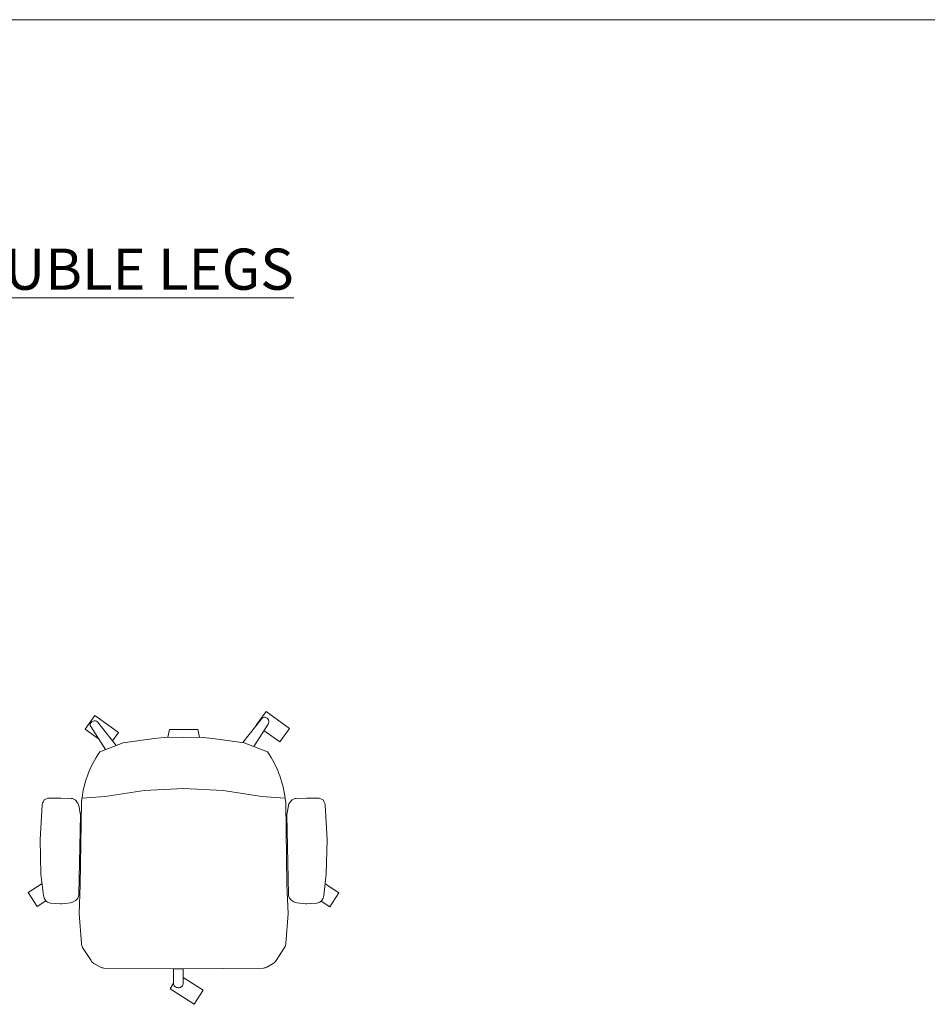
# Model space of a CAD drawing. Units: millimetres. Extents: x 11171 to 25774, y -3197 to 2870.
# Drawn here: x 13960 to 14181, y -1911 to -1672 of the extents above; entities that cross this region are included whole.
import ezdxf

# ---------------------------------------------------------------- set-up
doc = ezdxf.new("R2010")
doc.units = ezdxf.units.MM
for name, color, linetype, lineweight in [('Düz_Çizgi_Addo', 7, 'Continuous', 20), ('Referans_Addo', 5, 'Continuous', 5), ('Yazı_Addo', 3, 'Continuous', 5)]:
    doc.layers.add(name, color=color, linetype=linetype, lineweight=lineweight)
doc.styles.get("Standard").update_dxf_attribs({"font": 'arial.ttf'})

# ---------------------------------------------------------------- blocks, each defined once
blk = doc.blocks.new('O-Live_Addo')
at = {"layer": 'Düz_Çizgi_Addo'}
for p, q in [((-20.76, 60.19), (-21.03, 60.02)), ((-15.12, 54.28), (-19.67, 59.99)), ((15.65, 54.97), (20.32, 60.82)), ((21.4, 61.02), (21.43, 61.01)), ((-21.31, 58.85), (-17.73, 53.26)), ((21.8, 59.44), (18.33, 54.02)), ((-8.36, 43.31), (-17.78, 41.87)), ((1.27, 43.79), (-8.36, 43.31)), ((1.27, 43.79), (10.9, 43.31)), ((10.9, 43.31), (20.32, 41.87)), ((-17.78, 41.87), (-23.42, 41.46)), ((20.32, 41.87), (25.96, 41.46))]:
    blk.add_line(p, q, dxfattribs=at)
for points in [[(18.99, 59.16), (18.94, 59.2), (21.3, 62.49), (27, 58.41), (24.64, 55.11), (20.79, 57.87)], [(-19.43, 55.91), (-22.66, 58.23), (-20.29, 61.52), (-14.6, 57.44), (-16.04, 55.43)], [(-33.15, 20.69), (-36.49, 18.55), (-34.3, 15.14), (-32.22, 16.47)], [(35.68, 20.62), (39.02, 18.48), (36.83, 15.06), (34.7, 16.43)], [(1.19, -2.13), (6.06, -5.25), (3.87, -8.66), (-2.04, -4.88), (-1.19, -3.56)]]:
    blk.add_lwpolyline(points, dxfattribs=at)
blk.add_lwpolyline([(-2.6, 56.27), (-2.2, 58.18), (1.27, 58.11), (4.74, 58.18), (5.14, 56.27), (1.27, 56.19), (-2.6, 56.27), (-5.87, 55.98), (-13.46, 54.92), (-19.13, 52.71, 0.129038), (-23.54, 40.43), (-23.86, 20.41), (-24.11, 13.39), (-23.58, 6.11, 0.123303), (-23.28, 5.19), (-21.24, 1.96, 0.122815), (-20.54, 1.29), (-18.96, 0.38, 0.127962), (-18.14, 0.16), (1.27, -0.02), (20.68, 0.16, 0.127962), (21.49, 0.38), (23.08, 1.29, 0.122815), (23.78, 1.96), (25.82, 5.19, 0.123303), (26.12, 6.11), (26.65, 13.39), (26.4, 20.41), (26.08, 40.43, 0.129038), (21.66, 52.71), (16, 54.92), (8.4, 55.98), (5.14, 56.27)], format="xyb", dxfattribs=at)
for points in [[(-24.22, 17.99, -0.258394), (-25.04, 16.58), (-25.56, 16.27, -0.105055), (-26.22, 16.04), (-28.36, 15.78, -0.049513), (-28.69, 15.77), (-31.12, 15.96, -0.15049), (-32.04, 16.32), (-32.27, 16.51), (-32.62, 17.15, -0.096943), (-32.81, 17.76), (-33.41, 22.97), (-33.65, 31.42), (-33.14, 39.78, -0.115041), (-32.92, 40.51), (-32.62, 41.03), (-31.72, 41.44), (-28.6, 41.49), (-26.1, 41.39, -0.211678), (-24.88, 40.79), (-24.58, 40.43, -0.129199), (-24.21, 39.66), (-23.87, 37.84, -0.051041), (-23.84, 37.5)], [(26.76, 17.99, 0.258394), (27.58, 16.58), (28.1, 16.27, 0.105055), (28.76, 16.04), (30.9, 15.78, 0.049513), (31.23, 15.77), (33.66, 15.96, 0.15049), (34.58, 16.32), (34.81, 16.51), (35.16, 17.15, 0.096943), (35.35, 17.76), (35.95, 22.97), (36.19, 31.42), (35.68, 39.78, 0.115041), (35.46, 40.51), (35.16, 41.03), (34.26, 41.44), (31.14, 41.49), (28.64, 41.39, 0.211678), (27.42, 40.79), (27.12, 40.43, 0.129199), (26.75, 39.66), (26.41, 37.84, 0.051041), (26.38, 37.5)], [(0.07, -4.63), (-0.07, -4.63, -0.414214), (-1.19, -3.51), (-1.19, 0), (1.19, 0), (1.19, -3.51, -0.414214)]]:
    blk.add_lwpolyline(points, format="xyb", close=True, dxfattribs=at)
for centre, radius, start, end in [((-20.6, 59.3), 0.84, 120.6467, 212.6189), ((-20.33, 59.46), 0.84, 38.5722, 120.6467), ((20.97, 60.3), 0.84, 59.3533, 141.4278), ((20.86, 60.05), 1.12, 327.3811, 59.3533)]:
    blk.add_arc(centre, radius, start, end, dxfattribs=at)

msp = doc.modelspace()

# ---------------------------------------------------------------- linework, layer by layer
at = {"layer": 'Referans_Addo'}
msp.add_line((11171.38, -1671.81), (17745.92, -1671.81), dxfattribs=at)

# ---------------------------------------------------------------- block references
msp.add_blockref('O-Live_Addo', (13999.05, -1902.52))

# ---------------------------------------------------------------- texts
at = {"layer": 'Yazı_Addo', "color": 3, "insert": (13719.06, -1727.46), "char_height": 10, "width": 352.397, "attachment_point": 1}
msp.add_mtext('{\\fCentury Gothic|b0|i0|c162|p34;\\LARES MEETING DESK_ALUMINIUM DOUBLE LEGS}', dxfattribs=at)

doc.saveas('drawing.dxf')
